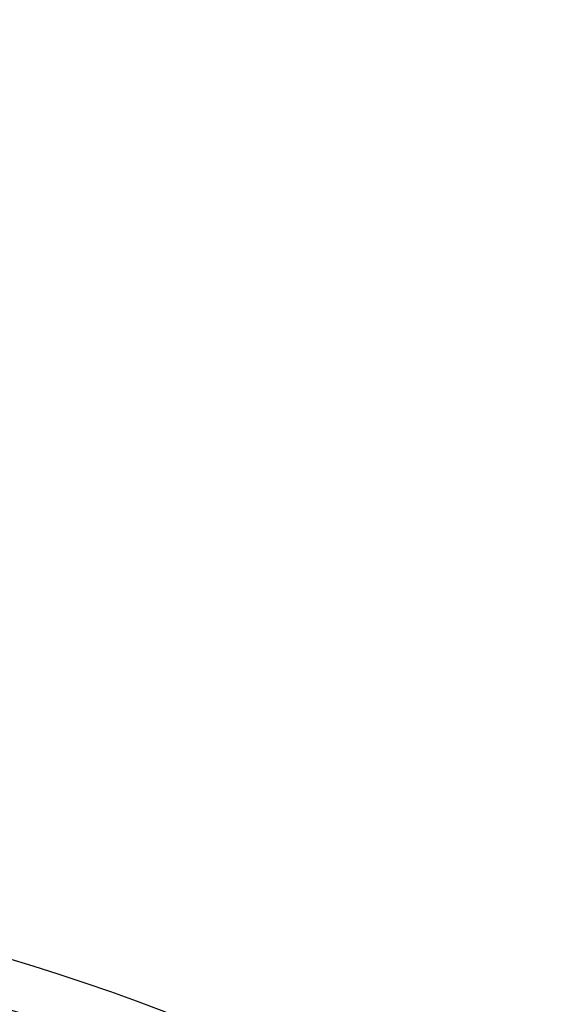
# Model space of a CAD drawing. Extents: x 0 to 33.1, y 0 to 23.4.
# Drawn here: x 13.9 to 14, y 15.9 to 16.2 of the extents above; entities that cross this region are included whole.
import ezdxf

# ---------------------------------------------------------------- set-up
doc = ezdxf.new("R2010")
doc.units = 0
doc.linetypes.add('SLD-SOLID', pattern=[0])
doc.layers.get('0').update_dxf_attribs({"linetype": 'CONTINUOUS'})
doc.layers.add('FORMAT', color=7, linetype='SLD-SOLID')
doc.styles.add('SLDTEXTSTYLE11', font='TXT', dxfattribs={"width": 0.75})
doc.dimstyles.new('SLDDIMSTYLE0', dxfattribs={"dimtxt": 0.1377952755905512, "dimasz": 0.14, "dimexe": 0, "dimexo": 0.0625, "dimgap": 0.0344488188976378, "dimtad": 1, "dimlfac": 10, "dimrnd": 1e-09, "dimzin": 12, "dimtxsty": 'SLDTEXTSTYLE11', "dimblk1": 'CLOSED', "dimblk2": 'CLOSED', "dimsah": 1, "dimcen": 0.09, "dimazin": 3, "dimtfac": 1, "dimtofl": 0, "dimtmove": 0, "dimatfit": 3, "dimtolj": 1, "dimtzin": 12})

# ---------------------------------------------------------------- blocks, each defined once
blk = doc.blocks.new('_CLOSED')
at = {"color": 0, "linetype": 'BYBLOCK'}
for p, q in [((-1, 0.166667), (0, 0)), ((-1, 0.166667), (-1, -0.166667)), ((0, 0), (-1, -0.166667)), ((0, 0), (-1, 0))]:
    blk.add_line(p, q, dxfattribs=at)
blk = doc.blocks.new('_D_3')
at = {"layer": 'FORMAT'}
for p, q in [((18.36609468236612, 18.21567793521477), (18.36609468236612, 14.19815332891556)), ((13.73809468236612, 15.35230293521477), (13.73809468236612, 14.19815332891556)), ((13.73809468236612, 14.23752340765571), (18.36609468236612, 14.23752340765571))]:
    blk.add_line(p, q, dxfattribs=at)
at = {"layer": 'FORMAT', "xscale": 0.14, "yscale": 0.14, "rotation": 180.0000000000004}
blk.add_blockref('_CLOSED', (13.73809468236612, 14.23752340765571, 0.0004999999999984398), dxfattribs=at)
at = {"layer": 'FORMAT', "xscale": 0.14, "yscale": 0.14}
blk.add_blockref('_CLOSED', (18.36609468236612, 14.23752340765571, 0.0004999999999984398), dxfattribs=at)
at = {"layer": 'FORMAT', "insert": (15.73199282196321, 14.41515084523757), "char_height": 0.1377952755905512, "attachment_point": 1, "style": 'SLDTEXTSTYLE11'}
blk.add_mtext('46.28', dxfattribs=at)
blk = doc.blocks.new('_D_5')
at = {"layer": 'FORMAT'}
for p, q in [((18.40546476110628, 18.25504801395493), (19.75674035165749, 18.25504801395493)), ((19.71737027291734, 15.39167301395493), (19.71737027291734, 18.25504801395493)), ((13.77746476110628, 15.39167301395493), (19.75674035165749, 15.39167301395493))]:
    blk.add_line(p, q, dxfattribs=at)
at = {"layer": 'FORMAT', "xscale": 0.14, "yscale": 0.14}
for p, rotation in [((19.71737027291734, 18.25504801395493, 0.0004999999999984398), 90.0000000000004), ((19.71737027291734, 15.39167301395493, 0.0004999999999984398), 270.0000000000004)]:
    blk.add_blockref('_CLOSED', p, dxfattribs=dict(at, rotation=rotation))
at = {"layer": 'FORMAT', "insert": (19.53974283533549, 16.39990126848254), "char_height": 0.1377952755905512, "attachment_point": 1, "rotation": 90, "style": 'SLDTEXTSTYLE11'}
blk.add_mtext('28.63', dxfattribs=at)

msp = doc.modelspace()

# ---------------------------------------------------------------- linework, layer by layer
at = {"color": 7, "linetype": 'SLD-SOLID'}
for radius in [0.5499999999999989, 0.5379999999999985]:
    msp.add_circle((13.73809468236614, 15.39167301395493), radius, dxfattribs=at)

# ---------------------------------------------------------------- dimensions: what is measured, and where the dimension line sits
at = {"layer": 'FORMAT'}
dim = msp.add_linear_dim(base=(18.36609468236612, 14.23752340765571), p1=(13.73809468236612, 15.39167301395493), p2=(18.36609468236612, 18.25504801395493), dimstyle='SLDDIMSTYLE0', dxfattribs=at)
dim.commit()
dim.dimension.update_dxf_attribs({"geometry": '_D_3', "text_midpoint": (15.96107747722439, 14.23752340765571), "dimtype": 160})
dim = msp.add_linear_dim(base=(19.71737027291733, 18.25504801395493), p1=(13.73809468236612, 15.39167301395493), p2=(18.36609468236612, 18.25504801395493), angle=90.0000000000002, dimstyle='SLDDIMSTYLE0', dxfattribs=at)
dim.commit()
dim.dimension.update_dxf_attribs({"geometry": '_D_5', "text_midpoint": (19.71737027291733, 16.62898592374372), "dimtype": 160})

doc.saveas('drawing.dxf')
